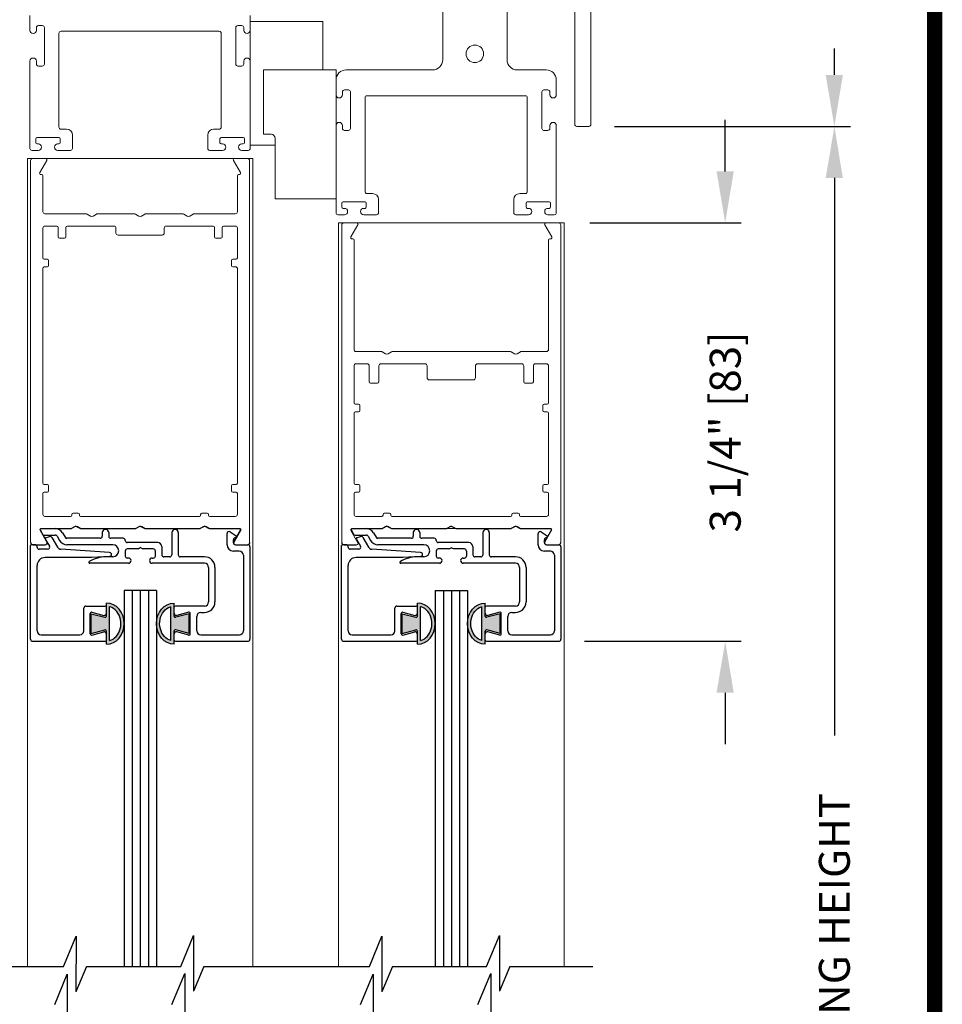
# Model space of a CAD drawing. Extents: x 0.4 to 20, y 0.1 to 10.5.
# Drawn here: x 6.1 to 7.9, y 6.7 to 8.6 of the extents above; entities that cross this region are included whole.
import ezdxf

# ---------------------------------------------------------------- set-up
doc = ezdxf.new("R2010")
doc.units = 0
doc.header["$MEASUREMENT"] = 0
doc.layers.get('0').update_dxf_attribs({"linetype": 'CONTINUOUS'})
doc.layers.get('DEFPOINTS').update_dxf_attribs({"linetype": 'CONTINUOUS'})
doc.styles.add('ROMANS', font='romans.shx', dxfattribs={"height": 0.06})
doc.dimstyles.get("Standard").update_dxf_attribs({"dimscale": 0, "dimtxt": 0.0625, "dimasz": 0.1, "dimexe": 0.03125, "dimexo": 0.05, "dimgap": 0.05, "dimtad": 0, "dimdec": 6, "dimlfac": 4, "dimzin": 4, "dimdsep": 46, "dimlunit": 5, "dimtxsty": 'ROMANS', "dimcen": 0.09, "dimadec": 0, "dimazin": 0, "dimtfac": 1, "dimtdec": 6, "dimtofl": 0, "dimtmove": 0, "dimatfit": 3, "dimfxl": 0, "dimfrac": 2, "dimtolj": 1, "dimtzin": 4, "dimarcsym": 0})

# ---------------------------------------------------------------- blocks, each defined once
blk = doc.blocks.new('Glazing System - ¼ Square (Top)')
at = {"ltscale": 0.25}
h = blk.add_hatch(color=256, dxfattribs=at)
edge = h.paths.add_edge_path()
edge.add_line((-0.0689, -0.1352), (-0.0951, -0.1282))
edge.add_line((-0.0951, -0.1282), (-0.0951, -0.1668))
edge.add_line((-0.0951, -0.1668), (-0.0689, -0.1598))
edge.add_ellipse((-0.0682, -0.1622), major_axis=(-0.00177, 0.00177), ratio=1, start_angle=225, end_angle=330, ccw=False)
edge.add_line((-0.0657, -0.1622), (-0.0657, -0.1874))
edge.add_ellipse((-0.0657, -0.1475), major_axis=(0, 0.0399), ratio=0.86485, start_angle=180, end_angle=360)
edge.add_line((-0.0657, -0.1076), (-0.0657, -0.1328))
edge.add_ellipse((-0.0682, -0.1328), major_axis=(-0.00177, 0.00177), ratio=1, start_angle=120, end_angle=225, ccw=False)
edge = h.paths.add_edge_path(flags=16)
edge.add_spline(control_points=[(-0.0595, -0.1147), (-0.0592, -0.1148), (-0.0588, -0.1149), (-0.049, -0.118), (-0.0408, -0.1276), (-0.0359, -0.1513), (-0.0395, -0.1647), (-0.0506, -0.1765), (-0.055, -0.179), (-0.0595, -0.1803)], knot_values=[3.372007, 3.372007, 3.372007, 3.372007, 3.410461, 3.410461, 4.476728, 4.476728, 5.542995, 5.542995, 6.052511, 6.052511, 6.052511, 6.052511], degree=3, periodic=0)
edge.add_line((-0.0595, -0.1803), (-0.0595, -0.1147))
h = blk.add_hatch(color=256, dxfattribs=at)
edge = h.paths.add_edge_path()
edge.add_line((0.0951, -0.1282), (0.0689, -0.1352))
edge.add_ellipse((0.0682, -0.1328), major_axis=(0.00177, -0.00177), ratio=1, start_angle=225, end_angle=330, ccw=False)
edge.add_line((0.0657, -0.1328), (0.0657, -0.1076))
edge.add_ellipse((0.0657, -0.1475), major_axis=(0, 0.0399), ratio=0.86485, start_angle=0, end_angle=180)
edge.add_line((0.0657, -0.1874), (0.0657, -0.1622))
edge.add_ellipse((0.0682, -0.1622), major_axis=(0.00177, -0.00177), ratio=1, start_angle=120, end_angle=225, ccw=False)
edge.add_line((0.0689, -0.1598), (0.0951, -0.1668))
edge.add_line((0.0951, -0.1668), (0.0951, -0.1282))
edge = h.paths.add_edge_path(flags=16)
edge.add_spline(control_points=[(0.0595, -0.1803), (0.055, -0.179), (0.0506, -0.1765), (0.0395, -0.1647), (0.0359, -0.1513), (0.0408, -0.1276), (0.049, -0.118), (0.0588, -0.1149), (0.0592, -0.1148), (0.0595, -0.1147)], knot_values=[3.372007, 3.372007, 3.372007, 3.372007, 3.881524, 3.881524, 4.94779, 4.94779, 6.014057, 6.014057, 6.052511, 6.052511, 6.052511, 6.052511], degree=3, periodic=0)
edge.add_line((0.0595, -0.1147), (0.0595, -0.1803))
for p, q in [((-0.1944, 0.0344), (-0.1899, 0.0265)), ((-0.1834, 0.0193), (-0.1765, 0.0218)), ((-0.1717, 0.02), (-0.1607, 0.001)), ((-0.1615, 0.0225), (-0.1566, 0.014)), ((-0.1507, 0.0287), (-0.1458, 0.0202)), ((-0.0738, 0.0292), (-0.0738, 0.0222)), ((-0.0612, 0.0292), (-0.0612, 0.0222)), ((0.0612, 0.0293), (0.0612, -0.0138)), ((0.0737, 0.0292), (0.0737, -0.0138)), ((0.1683, 0.0057), (0.1683, 0.0273)), ((0.1746, 0.0306), (0.186, 0.0227)), ((-0.2128, -0.1778), (-0.2128, 0.004)), ((-0.2043, 0.0057), (-0.211, 0.0057)), ((-0.2003, 0.001), (-0.2003, 0.0017)), ((-0.1843, 0.0168), (-0.1763, 0.003)), ((-0.0778, 0.0182), (-0.1423, 0.0182)), ((-0.0535, 0.0057), (-0.1423, 0.0057)), ((-0.0332, 0.0182), (-0.0572, 0.0182)), ((-0.0292, 0.0142), (-0.0292, 0.014)), ((0.0338, 0.01), (-0.0252, 0.01)), ((-0.0043, -0.0025), (0, 0)), ((0.0043, -0.0025), (0, 0)), ((0.0418, 0.002), (0.0418, -0.0138)), ((0.1808, 0.0097), (0.1808, 0.0155)), ((0.1848, 0.0057), (0.2087, 0.0057)), ((0.2127, 0.0017), (0.2127, -0.1777)), ((-0.1798, -0.003), (-0.1963, -0.003)), ((-0.0595, -0.0174), (-0.0942, -0.0193)), ((-0.0535, -0.0178), (-0.0662, -0.0178)), ((-0.0292, -0.0065), (-0.0292, -0.0162)), ((-0.0044, -0.0025), (-0.0252, -0.0025)), ((0.0253, -0.0025), (0.0043, -0.0025)), ((0.0292, -0.0065), (0.0292, -0.0162)), ((0.0572, -0.0178), (0.0458, -0.0178)), ((0.1245, -0.0178), (0.0777, -0.0178)), ((0.1922, -0.0068), (0.1808, -0.0068)), ((0.2002, -0.0148), (0.2002, -0.1613)), ((-0.2003, -0.1613), (-0.2003, -0.0348)), ((-0.0942, -0.0193), (-0.1848, -0.0193)), ((-0.023, -0.0303), (-0.098, -0.0303)), ((-0.023, -0.0203), (-0.0252, -0.0203)), ((0.023, -0.0203), (0.0253, -0.0203)), ((0.1245, -0.0303), (0.023, -0.0303)), ((0.1325, -0.0383), (0.1325, -0.1053)), ((0.145, -0.0383), (0.145, -0.1053)), ((-0.1055, -0.1133), (-0.0683, -0.1133)), ((-0.0657, -0.1328), (-0.0657, -0.1076)), ((-0.0595, -0.1803), (-0.0595, -0.1147)), ((0.0595, -0.1803), (0.0595, -0.1147)), ((0.0657, -0.1328), (0.0657, -0.1076)), ((0.1245, -0.1133), (0.0682, -0.1133)), ((-0.1095, -0.1613), (-0.1095, -0.1173)), ((-0.097, -0.1674), (-0.097, -0.1276)), ((-0.0951, -0.1282), (-0.0689, -0.1352)), ((-0.0951, -0.1668), (-0.0951, -0.1282)), ((-0.0939, -0.1252), (-0.0708, -0.1314)), ((-0.0657, -0.1275), (-0.0657, -0.1158)), ((0.0657, -0.1275), (0.0657, -0.1158)), ((0.0951, -0.1282), (0.0689, -0.1352)), ((0.0939, -0.1252), (0.0708, -0.1314)), ((0.0951, -0.1668), (0.0951, -0.1282)), ((0.097, -0.1674), (0.097, -0.1276)), ((0.1095, -0.1613), (0.1095, -0.1338)), ((0.1175, -0.1258), (0.1245, -0.1258)), ((-0.1923, -0.1693), (-0.1175, -0.1693)), ((-0.0951, -0.1668), (-0.0689, -0.1598)), ((-0.0939, -0.1698), (-0.0708, -0.1636)), ((-0.0657, -0.1874), (-0.0657, -0.1622)), ((-0.0657, -0.1793), (-0.0657, -0.1675)), ((0.0657, -0.1874), (0.0657, -0.1622)), ((0.0657, -0.1793), (0.0657, -0.1675)), ((0.0951, -0.1668), (0.0689, -0.1598)), ((0.0939, -0.1698), (0.0708, -0.1636)), ((0.1175, -0.1693), (0.1927, -0.1693)), ((-0.2088, -0.1818), (-0.0683, -0.1818)), ((0.0682, -0.1818), (0.2092, -0.1818))]:
    blk.add_line(p, q)
for p, q in [((-0.1929, 0.037), (-0.165, 0.037)), ((-0.1864, 0.0245), (-0.165, 0.0245)), ((-0.0595, -0.0094), (-0.1544, -0.003))]:
    blk.add_line(p, q, dxfattribs=at)
for centre, radius, start, end in [((-0.1929, 0.0352), 0.00175, 90, 210), ((-0.1864, 0.0285), 0.004, 210, 270), ((-0.165, 0.0205), 0.0165, 30, 90), ((-0.165, 0.0205), 0.004, 30, 90), ((-0.0598, -0.0134), 0.004, 273, 86.1016)]:
    blk.add_arc(centre, radius, start, end, dxfattribs=at)
for centre, radius, start, end in [((-0.1828, 0.0176), 0.00175, 110, 210), ((-0.1752, 0.018), 0.004, 30, 110), ((-0.1423, 0.0222), 0.004, 210, 270), ((-0.0778, 0.0222), 0.004, 270, 360), ((-0.0675, 0.0292), 0.00625, 0, 180), ((-0.0572, 0.0222), 0.004, 180, 270), ((0.0675, 0.0292), 0.00625, 0, 180), ((0.1723, 0.0273), 0.004, 55.2488, 180), ((0.1848, 0.0155), 0.004, 88.5286, 180), ((0.185, 0.0213), 0.00175, 268.5286, 55.2488), ((-0.211, 0.004), 0.00175, 90, 180), ((-0.2043, 0.0017), 0.004, 0, 90), ((-0.1963, 0.001), 0.004, 180, 270), ((-0.1798, 0.001), 0.004, 270, 30), ((-0.1538, 0.005), 0.008, 210, 266.1016), ((-0.1423, 0.0222), 0.0165, 210, 270), ((-0.0535, -0.006), 0.0117, 270, 90), ((-0.0332, 0.0142), 0.004, 360, 90), ((-0.0252, 0.014), 0.004, 180, 270), ((0.0338, 0.002), 0.008, 360, 90), ((0.1808, 0.0057), 0.0125, 180, 270), ((0.1848, 0.0097), 0.004, 180, 270), ((0.2087, 0.0017), 0.004, 0, 90), ((-0.0662, -0.0803), 0.0625, 90, 121.5863), ((-0.0252, -0.0065), 0.004, 90, 180), ((-0.0252, -0.0162), 0.004, 180, 270), ((0.0253, -0.0065), 0.004, 0, 90), ((0.0253, -0.0162), 0.004, 270, 0), ((0.0458, -0.0138), 0.004, 180, 270), ((0.0572, -0.0138), 0.004, 270, 0), ((0.0777, -0.0138), 0.004, 180, 270), ((0.1245, -0.0383), 0.0205, 0, 90), ((0.1922, -0.0148), 0.008, 0, 90), ((-0.1848, -0.0348), 0.0155, 90, 180), ((-0.098, -0.0285), 0.00175, 121.5863, 270), ((-0.023, -0.0252), 0.005, 270, 90), ((0.023, -0.0252), 0.005, 90, 270), ((0.1245, -0.0383), 0.008, 0, 90), ((-0.1055, -0.1173), 0.004, 90, 180), ((-0.0683, -0.1158), 0.0025, 360, 90), ((-0.0683, -0.1158), 0.0025, 360, 90), ((0.0682, -0.1158), 0.0025, 90, 180), ((0.1245, -0.1053), 0.008, 270, 0), ((0.1245, -0.1053), 0.0205, 270, 0), ((-0.0945, -0.1276), 0.0025, 75, 180), ((-0.0697, -0.1275), 0.004, 255, 360), ((-0.0683, -0.1328), 0.0025, 255, 0), ((0.0697, -0.1275), 0.004, 180, 285), ((0.0682, -0.1328), 0.0025, 180, 285), ((0.0945, -0.1276), 0.0025, 0, 105), ((0.1175, -0.1338), 0.008, 90, 180), ((-0.1923, -0.1613), 0.008, 180, 270), ((-0.1175, -0.1613), 0.008, 270, 0), ((-0.0945, -0.1674), 0.0025, 180, 285), ((-0.0697, -0.1675), 0.004, 0, 105), ((-0.0683, -0.1622), 0.0025, 0, 105), ((0.0682, -0.1622), 0.0025, 75, 180), ((0.0697, -0.1675), 0.004, 75, 180), ((0.0945, -0.1674), 0.0025, 255, 0), ((0.1175, -0.1613), 0.008, 180, 270), ((0.1922, -0.1613), 0.008, 270, 0), ((-0.2088, -0.1778), 0.004, 180, 270), ((-0.0683, -0.1793), 0.0025, 270, 0), ((-0.0683, -0.1793), 0.0025, 270, 0), ((0.0682, -0.1793), 0.0025, 180, 270), ((0.2087, -0.1778), 0.004, 270, 0)]:
    blk.add_arc(centre, radius, start, end)
blk.add_ellipse((-0.0657, -0.1475), major_axis=(0, 0.0399), ratio=0.86485, start_param=3.141593, end_param=6.283185)
at = {"extrusion": (0, 0, -1)}
blk.add_ellipse((0.0657, -0.1475), major_axis=(0, 0.0399), ratio=0.86485, start_param=3.141593, end_param=6.283185, dxfattribs=at)
for points in [[(-0.0595, -0.1803), (-0.055, -0.179), (-0.0506, -0.1765), (-0.0395, -0.1647), (-0.0359, -0.1513), (-0.0408, -0.1276), (-0.049, -0.118), (-0.0588, -0.1149), (-0.0592, -0.1148), (-0.0595, -0.1147)], [(0.0595, -0.1803), (0.055, -0.179), (0.0506, -0.1765), (0.0395, -0.1647), (0.0359, -0.1513), (0.0408, -0.1276), (0.049, -0.118), (0.0588, -0.1149), (0.0592, -0.1148), (0.0595, -0.1147)]]:
    blk.add_open_spline(points, degree=3, knots=[3.372007, 3.372007, 3.372007, 3.372007, 3.881524, 3.881524, 4.94779, 4.94779, 6.014057, 6.014057, 6.052511, 6.052511, 6.052511, 6.052511])
blk = doc.blocks.new('*D70')
at = {"color": 0, "lineweight": -2}
for p, q in [((7.2572, 9.3275), (7.7367, 9.3275)), ((7.7055, 9.2275), (7.7055, 9.1757)), ((7.7055, 8.4583), (7.7055, 8.51)), ((7.2791, 8.3583), (7.7367, 8.3583))]:
    blk.add_line(p, q, dxfattribs=at)
at = {"color": 0}
for points in [[(7.6888, 9.2275), (7.7221, 9.2275), (7.7055, 9.3275)], [(7.6888, 8.4583), (7.7221, 8.4583), (7.7055, 8.3583)]]:
    blk.add_solid(points, dxfattribs=at)
at = {"layer": 'DEFPOINTS', "color": 0}
for p in [(7.2072, 9.3275), (7.2291, 8.3583), (7.7055, 8.3583)]:
    blk.add_point(p, dxfattribs=at)
at = {"color": 0, "insert": (7.7055, 8.8429), "char_height": 0.06, "attachment_point": 5, "rotation": 90, "style": 'ROMANS'}
blk.add_mtext('\\A1;3 7/8" [98]', dxfattribs=at)
blk = doc.blocks.new('*D71')
at = {"color": 0, "lineweight": -2}
for p, q in [((7.4937, 8.2712), (7.4937, 8.3712)), ((7.2309, 8.1712), (7.5249, 8.1712)), ((7.2209, 7.3587), (7.5249, 7.3587)), ((7.4937, 7.2587), (7.4937, 7.1587))]:
    blk.add_line(p, q, dxfattribs=at)
at = {"color": 0}
for points in [[(7.477, 8.2712), (7.5103, 8.2712), (7.4937, 8.1712)], [(7.477, 7.2587), (7.5103, 7.2587), (7.4937, 7.3587)]]:
    blk.add_solid(points, dxfattribs=at)
at = {"layer": 'DEFPOINTS', "color": 0}
for p in [(7.1809, 8.1712), (7.4937, 8.1712), (7.1709, 7.3587)]:
    blk.add_point(p, dxfattribs=at)
at = {"color": 0, "insert": (7.4937, 7.765), "char_height": 0.06, "attachment_point": 5, "rotation": 90, "style": 'ROMANS'}
blk.add_mtext('\\A1;3 1/4" [83]', dxfattribs=at)
blk = doc.blocks.new('*D73')
at = {"color": 0, "lineweight": -2}
for p, q in [((7.2791, 8.3583), (7.7367, 8.3583)), ((7.7055, 8.2583), (7.7055, 7.1757)), ((7.7055, 4.9474), (7.7055, 6.03)), ((7.1763, 4.8474), (7.7367, 4.8474))]:
    blk.add_line(p, q, dxfattribs=at)
at = {"color": 0}
for points in [[(7.6888, 8.2583), (7.7221, 8.2583), (7.7055, 8.3583)], [(7.6888, 4.9474), (7.7221, 4.9474), (7.7055, 4.8474)]]:
    blk.add_solid(points, dxfattribs=at)
at = {"layer": 'DEFPOINTS', "color": 0}
for p in [(7.2291, 8.3583), (7.1263, 4.8474), (7.7055, 4.8474)]:
    blk.add_point(p, dxfattribs=at)
at = {"color": 0, "insert": (7.7055, 6.6028), "char_height": 0.06, "attachment_point": 5, "rotation": 90, "style": 'ROMANS'}
blk.add_mtext('\\A1;DOOR OPENING HEIGHT', dxfattribs=at)

msp = doc.modelspace()

# ---------------------------------------------------------------- linework, layer by layer
at = {"color": 7, "linetype": 'Continuous', "lineweight": 15}
for p, q in [((7.23309563, 9.23873428), (7.23309563, 8.36229549)), ((7.20184563, 9.12148428), (7.20184563, 8.36229549)), ((6.94539681, 8.48760928), (6.94539681, 8.79235928)), ((7.07039681, 8.79235928), (7.07039681, 8.48760928)), ((6.14443323, 8.54498428), (6.14443323, 8.57360928)), ((6.57193323, 8.57360928), (6.57193323, 8.54498428)), ((6.15693323, 8.55035928), (6.15693323, 8.54498428)), ((6.16843323, 8.55435928), (6.16093323, 8.55435928)), ((6.17243323, 8.47960928), (6.17243323, 8.55035928)), ((6.54393323, 8.55035928), (6.54393323, 8.47960928)), ((6.55543323, 8.55435928), (6.54793323, 8.55435928)), ((6.55943323, 8.54498428), (6.55943323, 8.55035928)), ((6.71255827, 8.561859), (6.57193325, 8.561859)), ((6.71255827, 8.46810957), (6.71255827, 8.561859)), ((6.20068323, 8.53910928), (6.20068323, 8.35710928)), ((6.51168323, 8.54310928), (6.20468323, 8.54310928)), ((6.51568323, 8.35710928), (6.51568323, 8.53910928)), ((6.57193323, 8.54498428), (6.57193323, 8.48498428)), ((6.14443323, 8.31585928), (6.14443323, 8.48498428)), ((6.15693323, 8.48498428), (6.15693323, 8.47960928)), ((6.16093323, 8.47560928), (6.16843323, 8.47560928)), ((6.54793323, 8.47560928), (6.55543323, 8.47560928)), ((6.55943323, 8.47960928), (6.55943323, 8.48498428)), ((6.57193323, 8.48498428), (6.57193323, 8.31585928)), ((6.59777181, 8.46810957), (6.73839682, 8.46810957)), ((6.59777181, 8.34310878), (6.59777181, 8.46810957)), ((6.73839682, 8.46810957), (6.73839681, 8.44860928)), ((6.75789681, 8.46810928), (6.92589681, 8.46810928)), ((7.08989681, 8.46810928), (7.14639681, 8.46810928)), ((6.73839681, 8.44860928), (6.73839681, 8.41998428)), ((7.16589681, 8.44860928), (7.16589681, 8.41998428)), ((6.73839681, 8.41998428), (6.73839681, 8.35998428)), ((6.75089681, 8.42535928), (6.75089681, 8.41998428)), ((6.76239681, 8.42935928), (6.75489681, 8.42935928)), ((6.76639681, 8.35460928), (6.76639681, 8.42535928)), ((6.79464681, 8.41410928), (6.79464681, 8.23210928)), ((7.10564681, 8.41810928), (6.79864681, 8.41810928)), ((7.10964681, 8.23210928), (7.10964681, 8.41410928)), ((7.13789681, 8.42535928), (7.13789681, 8.35460928)), ((7.14939681, 8.42935928), (7.14189681, 8.42935928)), ((7.15339681, 8.41998428), (7.15339681, 8.42535928)), ((6.73839681, 8.35998428), (6.73839681, 8.19085928)), ((6.75089681, 8.35998428), (6.75089681, 8.35460928)), ((7.15339681, 8.35460928), (7.15339681, 8.35998428)), ((7.16589681, 8.35998428), (7.16589681, 8.19085928)), ((7.20584563, 8.35829549), (7.22909563, 8.35829549)), ((6.20068323, 8.33685928), (6.15818323, 8.33685928)), ((6.20468323, 8.35310928), (6.21543323, 8.35310928)), ((6.22693323, 8.34160928), (6.22693323, 8.31585928)), ((6.48943323, 8.31585928), (6.48943323, 8.34160928)), ((6.50093323, 8.35310928), (6.51168323, 8.35310928)), ((6.55818323, 8.33685928), (6.51568323, 8.33685928)), ((6.61245931, 8.34310928), (6.59777181, 8.34310878)), ((6.75489681, 8.35060928), (6.76239681, 8.35060928)), ((7.14189681, 8.35060928), (7.14939681, 8.35060928)), ((6.15568323, 8.33435928), (6.15568323, 8.32685928)), ((6.15818323, 8.32435928), (6.16068323, 8.32435928)), ((6.19818323, 8.32435928), (6.20068323, 8.32435928)), ((6.20318323, 8.32685928), (6.20318323, 8.33435928)), ((6.51318323, 8.33435928), (6.51318323, 8.32685928)), ((6.51568323, 8.32435928), (6.51818323, 8.32435928)), ((6.55568323, 8.32435928), (6.55818323, 8.32435928)), ((6.56068323, 8.32685928), (6.56068323, 8.33435928)), ((6.62027181, 8.33529678), (6.62027183, 8.21810915)), ((6.16068323, 8.31185928), (6.14843323, 8.31185928)), ((6.22293323, 8.31185928), (6.19818323, 8.31185928)), ((6.51818323, 8.31185928), (6.49343323, 8.31185928)), ((6.56793323, 8.31185928), (6.55568323, 8.31185928)), ((6.57193323, 8.31585928), (6.57193323, 8.31585928)), ((6.14343323, 8.29623428), (6.13943323, 8.29623428)), ((6.13943323, 6.72752884), (6.13943323, 8.29623428)), ((6.14968323, 8.29623428), (6.14343323, 8.29623428)), ((6.14568323, 7.55023428), (6.14568323, 8.29223428)), ((6.14968323, 8.29623428), (6.17481517, 8.29623428)), ((6.17698024, 8.29248428), (6.16326817, 8.26873428)), ((6.17733516, 8.29623428), (6.17481517, 8.29623428)), ((6.34952301, 8.29623465), (6.17733516, 8.29623428)), ((6.35818321, 8.29623465), (6.34952301, 8.29623465)), ((6.36684348, 8.29623465), (6.35818321, 8.29623465)), ((6.53903131, 8.29623428), (6.36684348, 8.29623465)), ((6.54155129, 8.29623428), (6.53903131, 8.29623428)), ((6.5530983, 8.26873428), (6.53938623, 8.29248428)), ((6.54155129, 8.29623428), (6.56668323, 8.29623428)), ((6.57293323, 8.29623428), (6.56668323, 8.29623428)), ((6.57068323, 8.29223428), (6.57068323, 7.55023428)), ((6.57693323, 8.29623428), (6.57293323, 8.29623428)), ((6.57693323, 6.72745976), (6.57693323, 8.29623428)), ((6.16543323, 8.26498428), (6.16693323, 8.26498428)), ((6.16943323, 8.26248428), (6.16943323, 8.19273428)), ((6.54693323, 8.19273428), (6.54693323, 8.26248428)), ((6.54943323, 8.26498428), (6.55093323, 8.26498428)), ((6.79864681, 8.22810928), (6.80939681, 8.22810928)), ((7.09489681, 8.22810928), (7.10564681, 8.22810928)), ((6.73839682, 8.21810915), (6.62027183, 8.21810915)), ((6.74964681, 8.20935928), (6.74964681, 8.20185928)), ((6.79464681, 8.21185928), (6.75214681, 8.21185928)), ((6.79714681, 8.20185928), (6.79714681, 8.20935928)), ((6.82089681, 8.21660928), (6.82089681, 8.19085928)), ((7.08339681, 8.19085928), (7.08339681, 8.21660928)), ((7.10714681, 8.20935928), (7.10714681, 8.20185928)), ((7.15214681, 8.21185928), (7.10964681, 8.21185928)), ((7.15464681, 8.20185928), (7.15464681, 8.20935928)), ((6.17343323, 8.18873428), (6.25336144, 8.18873428)), ((6.25536144, 8.18819838), (6.26193323, 8.18440415)), ((6.26693323, 8.18440415), (6.27350503, 8.18819838)), ((6.27550503, 8.18873428), (6.34711144, 8.18873428)), ((6.34911144, 8.18819838), (6.35568323, 8.18440415)), ((6.36068323, 8.18440415), (6.36725503, 8.18819838)), ((6.36925503, 8.18873428), (6.44086144, 8.18873428)), ((6.44286144, 8.18819838), (6.44943323, 8.18440415)), ((6.45443323, 8.18440415), (6.46100503, 8.18819838)), ((6.46300503, 8.18873428), (6.54293323, 8.18873428)), ((6.75464681, 8.18685928), (6.74239681, 8.18685928)), ((6.75214681, 8.19935928), (6.75464681, 8.19935928)), ((6.79214681, 8.19935928), (6.79464681, 8.19935928)), ((6.81689681, 8.18685928), (6.79214681, 8.18685928)), ((7.11214681, 8.18685928), (7.08739681, 8.18685928)), ((7.10964681, 8.19935928), (7.11214681, 8.19935928)), ((7.14964681, 8.19935928), (7.15214681, 8.19935928)), ((7.16189681, 8.18685928), (7.14964681, 8.18685928)), ((6.17343323, 8.16498428), (6.19643323, 8.16498428)), ((6.21643323, 8.16498428), (6.30730823, 8.16498428)), ((6.40905823, 8.16498428), (6.49993323, 8.16498428)), ((6.51993323, 8.16498428), (6.54293323, 8.16498428)), ((6.74739681, 8.17123428), (6.74339681, 8.17123428)), ((6.74339681, 6.72743347), (6.74339681, 8.17123428)), ((6.75364681, 8.17123428), (6.74739681, 8.17123428)), ((6.74964681, 7.55023428), (6.74964681, 8.16723428)), ((6.75364681, 8.17123428), (6.77877181, 8.17123428)), ((6.78093687, 8.16748428), (6.7672248, 8.14373428)), ((6.78129873, 8.17123428), (6.77877181, 8.17123428)), ((6.9534865, 8.17123386), (6.78129873, 8.17123428)), ((6.96214678, 8.17123386), (6.9534865, 8.17123386)), ((6.97080705, 8.17123386), (6.96214678, 8.17123386)), ((7.14299488, 8.17123428), (6.97080705, 8.17123386)), ((7.14552181, 8.17123428), (7.14299488, 8.17123428)), ((7.15706881, 8.14373428), (7.14335674, 8.16748428)), ((7.14552181, 8.17123428), (7.17064681, 8.17123428)), ((7.17689681, 8.17123428), (7.17064681, 8.17123428)), ((7.17464681, 8.16723428), (7.17464681, 7.55023428)), ((7.18089681, 8.17123428), (7.17689681, 8.17123428)), ((7.18089681, 6.72736439), (7.18089681, 8.17123428)), ((6.16943323, 8.10298428), (6.16943323, 8.16098428)), ((6.19893323, 8.16248428), (6.19893323, 8.14373428)), ((6.21393323, 8.14373428), (6.21393323, 8.16248428)), ((6.31130823, 8.16098428), (6.31130823, 8.15148428)), ((6.31530823, 8.14748428), (6.40105823, 8.14748428)), ((6.40505823, 8.15148428), (6.40505823, 8.16098428)), ((6.50243323, 8.16248428), (6.50243323, 8.14373428)), ((6.51743323, 8.14373428), (6.51743323, 8.16248428)), ((6.54693323, 8.16098428), (6.54693323, 8.10298428)), ((6.20143323, 8.14123428), (6.21143323, 8.14123428)), ((6.50493323, 8.14123428), (6.51493323, 8.14123428)), ((6.76938986, 8.13998428), (6.77089681, 8.13998428)), ((6.77339681, 8.13748428), (6.77339681, 7.92523428)), ((7.15089681, 7.92523428), (7.15089681, 8.13748428)), ((7.15339681, 8.13998428), (7.15490375, 8.13998428)), ((6.17818323, 8.10048428), (6.17193323, 8.10048428)), ((6.18068323, 8.08798428), (6.18068323, 8.09798428)), ((6.53568323, 8.09798428), (6.53568323, 8.08798428)), ((6.54443323, 8.10048428), (6.53818323, 8.10048428)), ((6.16943323, 7.66573428), (6.16943323, 8.08298428)), ((6.17193323, 8.08548428), (6.17818323, 8.08548428)), ((6.53818323, 8.08548428), (6.54443323, 8.08548428)), ((6.54693323, 8.08298428), (6.54693323, 7.66573428)), ((6.77739681, 7.92123428), (6.82607501, 7.92123428)), ((6.82807501, 7.92069838), (6.83464681, 7.91690415)), ((6.83964681, 7.91690415), (6.8462186, 7.92069838)), ((6.8482186, 7.92123428), (7.07607501, 7.92123428)), ((7.07807501, 7.92069838), (7.08464681, 7.91690415)), ((7.08964681, 7.91690415), (7.0962186, 7.92069838)), ((7.0982186, 7.92123428), (7.14689681, 7.92123428)), ((6.77739681, 7.89748428), (6.79889681, 7.89748428)), ((6.82564681, 7.89748428), (6.91127181, 7.89748428)), ((7.01302181, 7.89748428), (7.09864681, 7.89748428)), ((7.12539681, 7.89748428), (7.14689681, 7.89748428)), ((6.77339681, 7.82185928), (6.77339681, 7.89348428)), ((6.80289681, 7.89348428), (6.80289681, 7.86248428)), ((6.82164681, 7.86248428), (6.82164681, 7.89348428)), ((6.91527181, 7.89348428), (6.91527181, 7.87023428)), ((7.00902181, 7.87023428), (7.00902181, 7.89348428)), ((7.10264681, 7.89348428), (7.10264681, 7.86248428)), ((7.12139681, 7.86248428), (7.12139681, 7.89348428)), ((7.15089681, 7.89348428), (7.15089681, 7.82185928)), ((6.80539681, 7.85998428), (6.81914681, 7.85998428)), ((6.91927181, 7.86623428), (7.00502181, 7.86623428)), ((7.10514681, 7.85998428), (7.11889681, 7.85998428)), ((6.77339681, 7.66560928), (6.77339681, 7.80185928)), ((6.78214681, 7.81935928), (6.77589681, 7.81935928)), ((6.77589681, 7.80435928), (6.78214681, 7.80435928)), ((6.78464681, 7.80685928), (6.78464681, 7.81685928)), ((7.13964681, 7.81685928), (7.13964681, 7.80685928)), ((7.14839681, 7.81935928), (7.14214681, 7.81935928)), ((7.14214681, 7.80435928), (7.14839681, 7.80435928)), ((7.15089681, 7.80185928), (7.15089681, 7.66560928)), ((6.17818323, 7.66323428), (6.17193323, 7.66323428)), ((6.17193323, 7.64823428), (6.17818323, 7.64823428)), ((6.18068323, 7.65073428), (6.18068323, 7.66073428)), ((6.53568323, 7.66073428), (6.53568323, 7.65073428)), ((6.54443323, 7.66323428), (6.53818323, 7.66323428)), ((6.53818323, 7.64823428), (6.54443323, 7.64823428)), ((6.78214681, 7.66310928), (6.77589681, 7.66310928)), ((6.77589681, 7.64810928), (6.78214681, 7.64810928)), ((6.78464681, 7.65060928), (6.78464681, 7.66060928)), ((7.13964681, 7.66060928), (7.13964681, 7.65060928)), ((7.14839681, 7.66310928), (7.14214681, 7.66310928)), ((7.14214681, 7.64810928), (7.14839681, 7.64810928)), ((6.16943323, 7.60523428), (6.16943323, 7.64573428)), ((6.54693323, 7.64573428), (6.54693323, 7.60523428)), ((6.77339681, 7.60523428), (6.77339681, 7.64560928)), ((7.15089681, 7.64560928), (7.15089681, 7.60523428)), ((6.22318323, 7.60123428), (6.17343323, 7.60123428)), ((6.22568323, 7.60498428), (6.22568323, 7.60373428)), ((6.23818323, 7.60748428), (6.22818323, 7.60748428)), ((6.24068323, 7.60373428), (6.24068323, 7.60498428)), ((6.47318323, 7.60123428), (6.24318323, 7.60123428)), ((6.47568323, 7.60498428), (6.47568323, 7.60373428)), ((6.48818323, 7.60748428), (6.47818323, 7.60748428)), ((6.49068323, 7.60373428), (6.49068323, 7.60498428)), ((6.54293323, 7.60123428), (6.49318323, 7.60123428)), ((6.82714681, 7.60123428), (6.77739681, 7.60123428)), ((6.82964681, 7.60498428), (6.82964681, 7.60373428)), ((6.84214681, 7.60748428), (6.83214681, 7.60748428)), ((6.84464681, 7.60373428), (6.84464681, 7.60498428)), ((7.07714681, 7.60123428), (6.84714681, 7.60123428)), ((7.07964681, 7.60498428), (7.07964681, 7.60373428)), ((7.09214681, 7.60748428), (7.08214681, 7.60748428)), ((7.09464681, 7.60373428), (7.09464681, 7.60498428)), ((7.14689681, 7.60123428), (7.09714681, 7.60123428)), ((6.17766763, 7.54998428), (6.16395556, 7.57373428)), ((6.16612062, 7.57748428), (6.22279882, 7.57748428)), ((6.22479882, 7.57802018), (6.23137062, 7.58181441)), ((6.23637062, 7.58181441), (6.24294242, 7.57802018)), ((6.24494242, 7.57748428), (6.34779882, 7.57748428)), ((6.34979882, 7.57802018), (6.35637062, 7.58181441)), ((6.36137062, 7.58181441), (6.36794242, 7.57802018)), ((6.36994242, 7.57748428), (6.47279882, 7.57748428)), ((6.47479882, 7.57802018), (6.48137062, 7.58181441)), ((6.48637062, 7.58181441), (6.49294242, 7.57802018)), ((6.49494242, 7.57748428), (6.55162062, 7.57748428)), ((6.55378568, 7.57373428), (6.54007362, 7.54998428)), ((6.7672248, 7.57373428), (6.78093687, 7.54998428)), ((6.82607501, 7.57748428), (6.76938986, 7.57748428)), ((6.83464681, 7.58181441), (6.82807501, 7.57802018)), ((6.8462186, 7.57802018), (6.83964681, 7.58181441)), ((7.07607501, 7.57748428), (6.8482186, 7.57748428)), ((7.08464681, 7.58181441), (7.07807501, 7.57802018)), ((7.0962186, 7.57802018), (7.08964681, 7.58181441)), ((7.15490375, 7.57748428), (7.0982186, 7.57748428)), ((6.15037062, 7.54623428), (6.17550256, 7.54623428)), ((6.54223868, 7.54623428), (6.56737062, 7.54623428)), ((6.77877181, 7.54623428), (6.75364681, 7.54623428))]:
    msp.add_line(p, q, dxfattribs=at)
at = {"linetype": 'Continuous', "lineweight": 0}
msp.add_line((6.62027181, 8.32200142), (6.57193323, 8.32200142), dxfattribs=at)
for p, q in [((6.17714295, 7.55223839), (6.1640804, 7.57486339)), ((6.16559595, 7.57748839), (6.22486667, 7.57748839)), ((6.23352693, 7.58248839), (6.22486667, 7.57748839)), ((6.23352693, 7.58248839), (6.24218718, 7.57748839)), ((6.24218718, 7.57748839), (6.34986667, 7.57748839)), ((6.35852693, 7.58248839), (6.34986667, 7.57748839)), ((6.35852693, 7.58248839), (6.36718718, 7.57748839)), ((6.36718718, 7.57748839), (6.47486667, 7.57748839)), ((6.48352693, 7.58248839), (6.47486667, 7.57748839)), ((6.48352693, 7.58248839), (6.49218718, 7.57748839)), ((6.49218718, 7.57748839), (6.55145791, 7.57748839)), ((6.55297345, 7.57486339), (6.5399109, 7.55223839)), ((6.76921583, 7.57748428), (6.82848655, 7.57748428)), ((6.83714681, 7.58248428), (6.82848655, 7.57748428)), ((6.83714681, 7.58248428), (6.84580706, 7.57748428)), ((6.84580706, 7.57748428), (6.95348655, 7.57748428)), ((6.96214681, 7.58248428), (6.95348655, 7.57748428)), ((6.96214681, 7.58248428), (6.97080706, 7.57748428)), ((6.97080706, 7.57748428), (7.07848655, 7.57748428)), ((7.08714681, 7.58248428), (7.07848655, 7.57748428)), ((7.08714681, 7.58248428), (7.09580706, 7.57748428)), ((7.09580706, 7.57748428), (7.15507779, 7.57748428)), ((7.15659333, 7.57485928), (7.14353078, 7.55223428)), ((6.15002693, 7.54623839), (6.17367885, 7.54623839)), ((6.543375, 7.54623839), (6.56702693, 7.54623839)), ((6.75364681, 7.54623428), (6.77729873, 7.54623428)), ((7.14699488, 7.54623428), (7.17064681, 7.54623428)), ((6.32727693, 7.45723839), (6.32727693, 6.72749918)), ((6.38977693, 7.45723839), (6.32727693, 7.45723839)), ((6.34290193, 7.45723839), (6.34290193, 6.72749671)), ((6.35852693, 7.45723839), (6.35852693, 6.72749425)), ((6.37415193, 7.45723839), (6.37415193, 6.72749178)), ((6.38977693, 7.45723839), (6.38977693, 6.72748931)), ((6.93108816, 7.45723428), (6.93108816, 6.72740383)), ((6.93108816, 7.45723428), (6.99358816, 7.45723428)), ((6.94671316, 7.45723428), (6.94671316, 6.72740137)), ((6.96233816, 7.45723428), (6.96233816, 6.7273989)), ((6.97796316, 7.45723428), (6.97796316, 6.72739643)), ((6.99358816, 7.45723428), (6.99358816, 6.72739396)), ((6.43701579, 6.72748185), (6.4618966, 6.78720903)), ((6.4618966, 6.78720903), (6.46187956, 6.67929418)), ((7.03073599, 6.7273881), (7.0556168, 6.78711527)), ((7.0556168, 6.78711527), (7.05559976, 6.67920043)), ((6.2094311, 6.72751779), (6.23378372, 6.78597703)), ((6.23378372, 6.78597703), (6.23376668, 6.67806218)), ((6.8031513, 6.72742404), (6.82750392, 6.78588327)), ((6.82750392, 6.78588327), (6.82748688, 6.67796843)), ((5.89491984, 6.72756745), (6.2094311, 6.72751779)), ((6.19239533, 6.65372152), (6.21674795, 6.71218076)), ((6.21674795, 6.71218076), (6.21673091, 6.60426591)), ((6.25436566, 6.72751069), (6.23376668, 6.67806218)), ((6.25436566, 6.72751069), (6.43701579, 6.72748185)), ((6.41998002, 6.65368558), (6.44486083, 6.71341276)), ((6.44486083, 6.71341276), (6.44484379, 6.60549791)), ((6.48195035, 6.72747476), (6.46187956, 6.67929418)), ((6.48195035, 6.72747476), (6.8031513, 6.72742404)), ((6.78611553, 6.65362777), (6.81046815, 6.71208701)), ((6.81046815, 6.71208701), (6.81045111, 6.60417216)), ((6.84808586, 6.72741694), (6.82748688, 6.67796843)), ((6.84808586, 6.72741694), (7.03073599, 6.7273881)), ((7.01370022, 6.65359183), (7.03858103, 6.71331901)), ((7.03858103, 6.71331901), (7.03856399, 6.60540416)), ((7.07567055, 6.727381), (7.05559976, 6.67920043)), ((7.07567055, 6.727381), (7.23649837, 6.72735561))]:
    msp.add_line(p, q)
at = {"const_width": 0.03}
msp.add_lwpolyline([(0.4, 10.45), (0.4, 0.2), (7.9, 0.2), (7.9, 10.45)], close=True, dxfattribs=at)
at = {"color": 7, "linetype": 'Continuous', "lineweight": 15}
msp.add_circle((7.00789681, 8.49935928), 0.017, dxfattribs=at)
for centre, radius, start, end in [((6.16093323, 8.55035928), 0.004, 90, 180), ((6.16843323, 8.55035928), 0.004, 360, 90), ((6.54793323, 8.55035928), 0.004, 90, 180), ((6.55543323, 8.55035928), 0.004, 360, 90), ((6.15068323, 8.54498428), 0.00625, 180, 360), ((6.20468323, 8.53910928), 0.004, 90, 180), ((6.51168323, 8.53910928), 0.004, 360, 90), ((6.56568323, 8.54498428), 0.00625, 180, 360), ((6.15068323, 8.48498428), 0.00625, 360, 180), ((6.56568323, 8.48498428), 0.00625, 360, 180), ((6.16093323, 8.47960928), 0.004, 180, 270), ((6.16843323, 8.47960928), 0.004, 270, 360), ((6.54793323, 8.47960928), 0.004, 180, 270), ((6.55543323, 8.47960928), 0.004, 270, 360), ((6.92589681, 8.48760928), 0.0195, 270, 360), ((7.08989681, 8.48760928), 0.0195, 180, 270), ((6.75789681, 8.44860928), 0.0195, 90, 180), ((7.14639681, 8.44860928), 0.0195, 360, 90), ((6.74464681, 8.41998428), 0.00625, 180, 360), ((6.75489681, 8.42535928), 0.004, 90, 180), ((6.76239681, 8.42535928), 0.004, 360, 90), ((6.79864681, 8.41410928), 0.004, 90, 180), ((7.10564681, 8.41410928), 0.004, 360, 90), ((7.14189681, 8.42535928), 0.004, 90, 180), ((7.14939681, 8.42535928), 0.004, 360, 90), ((7.15964681, 8.41998428), 0.00625, 180, 360), ((6.20468323, 8.35710928), 0.004, 180, 270), ((6.51168323, 8.35710928), 0.004, 270, 360), ((6.74464681, 8.35998428), 0.00625, 360, 180), ((7.15964681, 8.35998428), 0.00625, 360, 180), ((7.20584563, 8.36229549), 0.004, 180, 270), ((7.22909563, 8.36229549), 0.004, 270, 360), ((6.15818323, 8.33435928), 0.0025, 90, 180), ((6.20068323, 8.33435928), 0.0025, 360, 90), ((6.21543323, 8.34160928), 0.0115, 360, 90), ((6.50093323, 8.34160928), 0.0115, 90, 180), ((6.51568323, 8.33435928), 0.0025, 90, 180), ((6.55818323, 8.33435928), 0.0025, 360, 90), ((6.61245931, 8.33529678), 0.0078125, 360, 90), ((6.75489681, 8.35460928), 0.004, 180, 270), ((6.76239681, 8.35460928), 0.004, 270, 360), ((7.14189681, 8.35460928), 0.004, 180, 270), ((7.14939681, 8.35460928), 0.004, 270, 360), ((6.15818323, 8.32685928), 0.0025, 180, 270), ((6.16068323, 8.31810928), 0.00625, 270, 90), ((6.19818323, 8.31810928), 0.00625, 90, 270), ((6.20068323, 8.32685928), 0.0025, 270, 360), ((6.51568323, 8.32685928), 0.0025, 180, 270), ((6.51818323, 8.31810928), 0.00625, 270, 90), ((6.55568323, 8.31810928), 0.00625, 90, 270), ((6.55818323, 8.32685928), 0.0025, 270, 360), ((6.14843323, 8.31585928), 0.004, 180, 270), ((6.22293323, 8.31585928), 0.004, 270, 360), ((6.49343323, 8.31585928), 0.004, 180, 270), ((6.56793323, 8.31585928), 0.004, 270, 360), ((6.14968323, 8.29223428), 0.004, 90, 180), ((6.17481517, 8.29373428), 0.0025, 330, 90), ((6.54155129, 8.29373428), 0.0025, 90, 210), ((6.56668323, 8.29223428), 0.004, 360, 90), ((6.16543323, 8.26748428), 0.0025, 150, 270), ((6.16693323, 8.26248428), 0.0025, 360, 90), ((6.54943323, 8.26248428), 0.0025, 90, 180), ((6.55093323, 8.26748428), 0.0025, 270, 30), ((6.79864681, 8.23210928), 0.004, 180, 270), ((6.80939681, 8.21660928), 0.0115, 360, 90), ((7.09489681, 8.21660928), 0.0115, 90, 180), ((7.10564681, 8.23210928), 0.004, 270, 360), ((6.75214681, 8.20935928), 0.0025, 90, 180), ((6.79464681, 8.20935928), 0.0025, 360, 90), ((7.10964681, 8.20935928), 0.0025, 90, 180), ((7.15214681, 8.20935928), 0.0025, 360, 90), ((6.17343323, 8.19273428), 0.004, 180, 270), ((6.25336144, 8.18473428), 0.004, 60, 90), ((6.26443323, 8.18873428), 0.005, 240, 300), ((6.27550503, 8.18473428), 0.004, 90, 120), ((6.34711144, 8.18473428), 0.004, 60, 90), ((6.35818323, 8.18873428), 0.005, 240, 300), ((6.36925503, 8.18473428), 0.004, 90, 120), ((6.44086144, 8.18473428), 0.004, 60, 90), ((6.45193323, 8.18873428), 0.005, 240, 300), ((6.46300503, 8.18473428), 0.004, 90, 120), ((6.54293323, 8.19273428), 0.004, 270, 360), ((6.74239681, 8.19085928), 0.004, 180, 270), ((6.75214681, 8.20185928), 0.0025, 180, 270), ((6.75464681, 8.19310928), 0.00625, 270, 90), ((6.79214681, 8.19310928), 0.00625, 90, 270), ((6.79464681, 8.20185928), 0.0025, 270, 360), ((6.81689681, 8.19085928), 0.004, 270, 360), ((7.08739681, 8.19085928), 0.004, 180, 270), ((7.10964681, 8.20185928), 0.0025, 180, 270), ((7.11214681, 8.19310928), 0.00625, 270, 90), ((7.14964681, 8.19310928), 0.00625, 90, 270), ((7.15214681, 8.20185928), 0.0025, 270, 360), ((7.16189681, 8.19085928), 0.004, 270, 360), ((6.17343323, 8.16098428), 0.004, 90, 180), ((6.19643323, 8.16248428), 0.0025, 360, 90), ((6.21643323, 8.16248428), 0.0025, 90, 180), ((6.30730823, 8.16098428), 0.004, 360, 90), ((6.40905823, 8.16098428), 0.004, 90, 180), ((6.49993323, 8.16248428), 0.0025, 360, 90), ((6.51993323, 8.16248428), 0.0025, 90, 180), ((6.54293323, 8.16098428), 0.004, 360, 90), ((6.75364681, 8.16723428), 0.004, 90, 180), ((6.77877181, 8.16873428), 0.0025, 330, 90), ((7.14552181, 8.16873428), 0.0025, 90, 210), ((7.17064681, 8.16723428), 0.004, 360, 90), ((6.31530823, 8.15148428), 0.004, 180, 270), ((6.40105823, 8.15148428), 0.004, 270, 360), ((6.20143323, 8.14373428), 0.0025, 180, 270), ((6.21143323, 8.14373428), 0.0025, 270, 360), ((6.50493323, 8.14373428), 0.0025, 180, 270), ((6.51493323, 8.14373428), 0.0025, 270, 360), ((6.76938986, 8.14248428), 0.0025, 150, 270), ((6.77089681, 8.13748428), 0.0025, 360, 90), ((7.15339681, 8.13748428), 0.0025, 90, 180), ((7.15490375, 8.14248428), 0.0025, 270, 30), ((6.17193323, 8.10298428), 0.0025, 180, 270), ((6.17818323, 8.09798428), 0.0025, 360, 90), ((6.17818323, 8.08798428), 0.0025, 270, 360), ((6.53818323, 8.09798428), 0.0025, 90, 180), ((6.53818323, 8.08798428), 0.0025, 180, 270), ((6.54443323, 8.10298428), 0.0025, 270, 360), ((6.17193323, 8.08298428), 0.0025, 90, 180), ((6.54443323, 8.08298428), 0.0025, 360, 90), ((6.77739681, 7.92523428), 0.004, 180, 270), ((6.82607501, 7.91723428), 0.004, 60, 90), ((6.83714681, 7.92123428), 0.005, 240, 300), ((6.8482186, 7.91723428), 0.004, 90, 120), ((7.07607501, 7.91723428), 0.004, 60, 90), ((7.08714681, 7.92123428), 0.005, 240, 300), ((7.0982186, 7.91723428), 0.004, 90, 120), ((7.14689681, 7.92523428), 0.004, 270, 360), ((6.77739681, 7.89348428), 0.004, 90, 180), ((6.79889681, 7.89348428), 0.004, 360, 90), ((6.82564681, 7.89348428), 0.004, 90, 180), ((6.91127181, 7.89348428), 0.004, 360, 90), ((7.01302181, 7.89348428), 0.004, 90, 180), ((7.09864681, 7.89348428), 0.004, 360, 90), ((7.12539681, 7.89348428), 0.004, 90, 180), ((7.14689681, 7.89348428), 0.004, 360, 90), ((6.80539681, 7.86248428), 0.0025, 180, 270), ((6.81914681, 7.86248428), 0.0025, 270, 360), ((6.91927181, 7.87023428), 0.004, 180, 270), ((7.00502181, 7.87023428), 0.004, 270, 360), ((7.10514681, 7.86248428), 0.0025, 180, 270), ((7.11889681, 7.86248428), 0.0025, 270, 360), ((6.77589681, 7.82185928), 0.0025, 180, 270), ((7.14839681, 7.82185928), 0.0025, 270, 360), ((6.77589681, 7.80185928), 0.0025, 90, 180), ((6.78214681, 7.81685928), 0.0025, 360, 90), ((6.78214681, 7.80685928), 0.0025, 270, 360), ((7.14214681, 7.81685928), 0.0025, 90, 180), ((7.14214681, 7.80685928), 0.0025, 180, 270), ((7.14839681, 7.80185928), 0.0025, 360, 90), ((6.17193323, 7.66573428), 0.0025, 180, 270), ((6.17193323, 7.64573428), 0.0025, 90, 180), ((6.17818323, 7.66073428), 0.0025, 360, 90), ((6.17818323, 7.65073428), 0.0025, 270, 360), ((6.53818323, 7.66073428), 0.0025, 90, 180), ((6.53818323, 7.65073428), 0.0025, 180, 270), ((6.54443323, 7.66573428), 0.0025, 270, 360), ((6.54443323, 7.64573428), 0.0025, 360, 90), ((6.77589681, 7.66560928), 0.0025, 180, 270), ((6.77589681, 7.64560928), 0.0025, 90, 180), ((6.78214681, 7.66060928), 0.0025, 360, 90), ((6.78214681, 7.65060928), 0.0025, 270, 360), ((7.14214681, 7.66060928), 0.0025, 90, 180), ((7.14214681, 7.65060928), 0.0025, 180, 270), ((7.14839681, 7.66560928), 0.0025, 270, 360), ((7.14839681, 7.64560928), 0.0025, 360, 90), ((6.17343323, 7.60523428), 0.004, 180, 270), ((6.22318323, 7.60373428), 0.0025, 270, 360), ((6.22818323, 7.60498428), 0.0025, 90, 180), ((6.23818323, 7.60498428), 0.0025, 360, 90), ((6.24318323, 7.60373428), 0.0025, 180, 270), ((6.47318323, 7.60373428), 0.0025, 270, 360), ((6.47818323, 7.60498428), 0.0025, 90, 180), ((6.48818323, 7.60498428), 0.0025, 360, 90), ((6.49318323, 7.60373428), 0.0025, 180, 270), ((6.54293323, 7.60523428), 0.004, 270, 360), ((6.77739681, 7.60523428), 0.004, 180, 270), ((6.82714681, 7.60373428), 0.0025, 270, 360), ((6.83214681, 7.60498428), 0.0025, 90, 180), ((6.84214681, 7.60498428), 0.0025, 360, 90), ((6.84714681, 7.60373428), 0.0025, 180, 270), ((7.07714681, 7.60373428), 0.0025, 270, 360), ((7.08214681, 7.60498428), 0.0025, 90, 180), ((7.09214681, 7.60498428), 0.0025, 360, 90), ((7.09714681, 7.60373428), 0.0025, 180, 270), ((7.14689681, 7.60523428), 0.004, 270, 360), ((6.16612062, 7.57498428), 0.0025, 90, 210), ((6.22279882, 7.58148428), 0.004, 270, 300), ((6.23387062, 7.57748428), 0.005, 60, 120), ((6.24494242, 7.58148428), 0.004, 240, 270), ((6.34779882, 7.58148428), 0.004, 270, 300), ((6.35887062, 7.57748428), 0.005, 60, 120), ((6.36994242, 7.58148428), 0.004, 240, 270), ((6.47279882, 7.58148428), 0.004, 270, 300), ((6.48387062, 7.57748428), 0.005, 60, 120), ((6.49494242, 7.58148428), 0.004, 240, 270), ((6.55162062, 7.57498428), 0.0025, 330, 90), ((6.76938986, 7.57498428), 0.0025, 90, 210), ((6.82607501, 7.58148428), 0.004, 270, 300), ((6.83714681, 7.57748428), 0.005, 60, 120), ((6.8482186, 7.58148428), 0.004, 240, 270), ((7.07607501, 7.58148428), 0.004, 270, 300), ((7.08714681, 7.57748428), 0.005, 60, 120), ((7.0982186, 7.58148428), 0.004, 240, 270), ((6.15037062, 7.55023428), 0.004, 180, 270), ((6.17550256, 7.54873428), 0.0025, 270, 30), ((6.54223868, 7.54873428), 0.0025, 150, 270), ((6.56737062, 7.55023428), 0.004, 270, 0), ((6.75364681, 7.55023428), 0.004, 180, 270), ((6.77877181, 7.54873428), 0.0025, 270, 30), ((7.17064681, 7.55023428), 0.004, 270, 360)]:
    msp.add_arc(centre, radius, start, end, dxfattribs=at)
for centre, radius, start, end in [((6.16559595, 7.57573839), 0.00175, 90, 210), ((6.55145791, 7.57573839), 0.00175, 330, 90), ((6.76921583, 7.57573428), 0.00175, 90, 210), ((7.15507779, 7.57573428), 0.00175, 330, 90), ((6.17367885, 7.55023839), 0.004, 270, 30), ((6.543375, 7.55023839), 0.004, 150, 270), ((7.14699488, 7.55023428), 0.004, 150, 270), ((6.15002693, 7.55023839), 0.004, 180, 270), ((6.56702693, 7.55023839), 0.004, 270, 0), ((6.75364681, 7.55023428), 0.004, 180, 270), ((7.17064681, 7.55023428), 0.004, 270, 0)]:
    msp.add_arc(centre, radius, start, end)

# ---------------------------------------------------------------- block references
for p in [(6.35852693, 7.54048839), (6.96214681, 7.54048428)]:
    msp.add_blockref('Glazing System - ¼ Square (Top)', p)

# ---------------------------------------------------------------- dimensions: what is measured, and where the dimension line sits
for base, p1, p2, picture, middle in [((7.70547482, 8.35829549), (7.2071647, 9.32748428), (7.22909563, 8.35829549), '*D70', (7.70547482, 8.84288988)), ((7.49368062, 8.17123428), (7.17089681, 7.35873428), (7.18089681, 8.17123428), '*D71', (7.49368062, 7.76498428))]:
    dim = msp.add_linear_dim(base=base, p1=p1, p2=p2, angle=90, dimstyle='Standard', override={"dimscale": 1, "dimpost": '"'})
    dim.commit()
    dim.dimension.update_dxf_attribs({"geometry": picture, "text_midpoint": middle})
dim = msp.add_linear_dim(base=(7.70547482, 4.84737199), p1=(7.22909563, 8.35829549), p2=(7.12628385, 4.84737199), angle=90, text='DOOR OPENING HEIGHT', dimstyle='Standard', override={"dimscale": 1, "dimpost": '"'})
dim.commit()
dim.dimension.update_dxf_attribs({"geometry": '*D73', "text_midpoint": (7.70547482, 6.60283374)})

doc.saveas('drawing.dxf')
